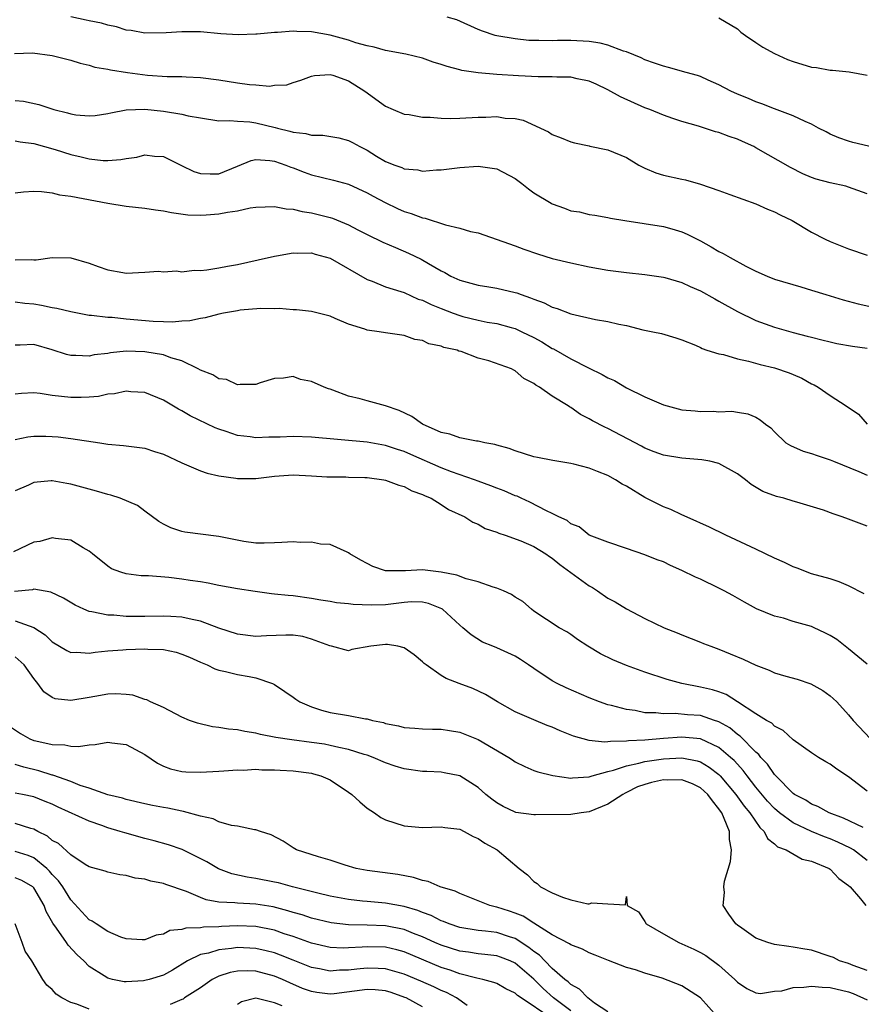
# Model space of a CAD drawing. Units: inches. Extents: x 2589000 to 2592000, y 1512000 to 1515000.
# Drawn here: x 2589265 to 2589356, y 1513680 to 1513787 of the extents above; entities that cross this region are included whole.
import ezdxf

# ---------------------------------------------------------------- set-up
doc = ezdxf.new("R2010")
doc.units = ezdxf.units.IN
doc.header["$MEASUREMENT"] = 0
doc.layers.add('LD25891512_2ft', color=41, linetype='Continuous')

msp = doc.modelspace()

# ---------------------------------------------------------------- linework, layer by layer
at = {"layer": 'LD25891512_2ft'}
for points, elevation in [([(2589357, 1513767.91), (2589355, 1513768.62), (2589354.71, 1513768.71), (2589353, 1513769.09), (2589351.49, 1513769.49), (2589351, 1513769.66), (2589350.06, 1513770.06), (2589348.73, 1513770.73), (2589345, 1513772.88), (2589344.76, 1513773), (2589343.55, 1513773.55), (2589343, 1513773.79), (2589342.09, 1513774.09), (2589341, 1513774.53), (2589340.61, 1513774.61), (2589338.79, 1513775.21), (2589337, 1513775.71), (2589336.03, 1513776.03), (2589335, 1513776.4), (2589333.55, 1513777), (2589333, 1513777.2), (2589330.36, 1513778.36), (2589329, 1513779.14), (2589327.74, 1513779.74), (2589327, 1513780.07), (2589325.68, 1513780.32), (2589325, 1513780.49), (2589323.5, 1513780.5), (2589323, 1513780.55), (2589321.46, 1513780.54), (2589319.35, 1513780.65), (2589317, 1513780.79), (2589315, 1513780.97), (2589313.24, 1513781.24), (2589313, 1513781.31), (2589311.64, 1513781.64), (2589311, 1513781.88), (2589310.12, 1513782.12), (2589309, 1513782.54), (2589307.19, 1513783), (2589305, 1513783.38), (2589303.75, 1513783.75), (2589303, 1513783.88), (2589301.78, 1513784.22), (2589301, 1513784.49), (2589299.03, 1513785.03), (2589297, 1513785.39), (2589295.43, 1513785.43), (2589295, 1513785.48), (2589293.32, 1513785.32), (2589293, 1513785.34), (2589291.14, 1513785.14), (2589291, 1513785.15), (2589289.07, 1513785.07), (2589287.19, 1513785.19), (2589285, 1513785.39), (2589283, 1513785.41), (2589281.3, 1513785.3), (2589279, 1513785.27), (2589277.54, 1513785.54), (2589277, 1513785.59), (2589275.94, 1513785.94), (2589275, 1513786.11), (2589274.33, 1513786.33), (2589273, 1513786.59), (2589272.67, 1513786.67), (2589271, 1513787.02)], 8240), ([(2589359, 1513772.61), (2589355.45, 1513773.45), (2589355, 1513773.58), (2589353.96, 1513773.96), (2589353, 1513774.36), (2589352.59, 1513774.59), (2589351.76, 1513775), (2589351, 1513775.41), (2589350.3, 1513775.7), (2589349, 1513776.34), (2589347, 1513777.09), (2589345.63, 1513777.63), (2589345, 1513777.84), (2589344.2, 1513778.2), (2589343, 1513778.67), (2589342.28, 1513779), (2589341, 1513779.68), (2589339.83, 1513780.17), (2589339, 1513780.56), (2589338.68, 1513780.68), (2589337.47, 1513781), (2589335.55, 1513781.55), (2589335, 1513781.68), (2589334.03, 1513782.03), (2589333, 1513782.38), (2589332.59, 1513782.59), (2589331, 1513783.24), (2589330.68, 1513783.32), (2589329, 1513783.95), (2589328.17, 1513784.17), (2589327, 1513784.35), (2589325, 1513784.46), (2589323.55, 1513784.45), (2589323, 1513784.42), (2589321.54, 1513784.46), (2589321, 1513784.45), (2589320.48, 1513784.48), (2589319, 1513784.63), (2589317, 1513784.96), (2589316.84, 1513785), (2589315.46, 1513785.46), (2589315, 1513785.66), (2589312.71, 1513786.71), (2589311.64, 1513787)], 8238), ([(2589341, 1513786.92), (2589343, 1513785.71), (2589343.37, 1513785.37), (2589343.87, 1513785), (2589345, 1513784.23), (2589345.74, 1513783.74), (2589347, 1513783.07), (2589348.42, 1513782.42), (2589349, 1513782.21), (2589351, 1513781.6), (2589351.54, 1513781.54), (2589353, 1513781.25), (2589353.26, 1513781.26), (2589355.07, 1513781.07), (2589357, 1513780.73)], 8236), ([(2589264.94, 1513783.06), (2589266.87, 1513783.13), (2589269, 1513782.83), (2589271, 1513782.34), (2589272.02, 1513782.02), (2589273, 1513781.81), (2589273.6, 1513781.6), (2589275, 1513781.38), (2589275.3, 1513781.3), (2589277.13, 1513781), (2589279.28, 1513780.72), (2589281.42, 1513780.57), (2589283, 1513780.56), (2589283.47, 1513780.53), (2589285, 1513780.47), (2589287, 1513780.21), (2589289, 1513779.89), (2589290.3, 1513779.7), (2589291, 1513779.66), (2589292.46, 1513779.54), (2589293, 1513779.62), (2589294.32, 1513779.68), (2589295, 1513779.92), (2589295.84, 1513780.16), (2589297, 1513780.6), (2589297.32, 1513780.68), (2589299, 1513780.79), (2589299.29, 1513780.72), (2589301, 1513780.09), (2589302.74, 1513779), (2589305, 1513777.37), (2589305.83, 1513777), (2589307, 1513776.52), (2589307.55, 1513776.45), (2589309, 1513776.19), (2589309.82, 1513776.18), (2589311, 1513776.08), (2589312.05, 1513776.05), (2589313, 1513776.08), (2589315, 1513776.17), (2589315.83, 1513776.17), (2589317, 1513776.24), (2589317.92, 1513776.08), (2589319, 1513776.02), (2589319.85, 1513775.85), (2589322.61, 1513774.61), (2589323, 1513774.32), (2589323.96, 1513773.96), (2589325, 1513773.52), (2589325.39, 1513773.39), (2589327, 1513773.09), (2589327.06, 1513773.06), (2589329, 1513772.66), (2589331, 1513771.81), (2589332.36, 1513771), (2589332.78, 1513770.78), (2589333, 1513770.67), (2589334.18, 1513770.18), (2589335, 1513769.93), (2589337, 1513769.47), (2589337.4, 1513769.4), (2589339, 1513768.94), (2589341, 1513768.27), (2589342.19, 1513767.81), (2589345, 1513766.8), (2589346.24, 1513766.24), (2589347, 1513765.95), (2589347.61, 1513765.61), (2589348.92, 1513765), (2589351, 1513763.76), (2589352.47, 1513763), (2589353, 1513762.76), (2589355, 1513761.96), (2589357, 1513761.27)], 8242), ([(2589265, 1513777.97), (2589265.9, 1513777.9), (2589267.55, 1513777.55), (2589269.18, 1513777), (2589270.65, 1513776.65), (2589271, 1513776.54), (2589271.56, 1513776.44), (2589273, 1513776.31), (2589273.64, 1513776.36), (2589275, 1513776.56), (2589275.34, 1513776.66), (2589277, 1513776.97), (2589279, 1513777.03), (2589281, 1513776.84), (2589283, 1513776.52), (2589283.66, 1513776.34), (2589285, 1513776.09), (2589287, 1513775.78), (2589288.18, 1513775.82), (2589289, 1513775.73), (2589290.34, 1513775.66), (2589291, 1513775.56), (2589293.08, 1513775.08), (2589293.32, 1513775), (2589294.67, 1513774.67), (2589295, 1513774.55), (2589296.4, 1513774.4), (2589297, 1513774.23), (2589298.22, 1513774.22), (2589299.94, 1513773.94), (2589301, 1513773.65), (2589301.44, 1513773.44), (2589302.21, 1513773), (2589303, 1513772.61), (2589304.03, 1513771.97), (2589305, 1513771.4), (2589306, 1513771), (2589306.74, 1513770.74), (2589307, 1513770.6), (2589308.49, 1513770.49), (2589309, 1513770.36), (2589310.48, 1513770.48), (2589311, 1513770.48), (2589313, 1513770.73), (2589315, 1513770.89), (2589317, 1513770.6), (2589319, 1513769.56), (2589319.73, 1513769), (2589320.42, 1513768.42), (2589321, 1513768.02), (2589322.87, 1513766.87), (2589323, 1513766.8), (2589324.33, 1513766.33), (2589325, 1513766.07), (2589325.94, 1513765.94), (2589327, 1513765.67), (2589327.6, 1513765.6), (2589329, 1513765.35), (2589329.27, 1513765.27), (2589330.82, 1513765), (2589335, 1513764.37), (2589335.9, 1513764.1), (2589337, 1513763.8), (2589337.55, 1513763.55), (2589339, 1513762.8), (2589340.17, 1513762.17), (2589341, 1513761.66), (2589341.45, 1513761.45), (2589342.2, 1513761), (2589343.91, 1513760.09), (2589345, 1513759.54), (2589346.21, 1513759), (2589347, 1513758.69), (2589349.83, 1513757.83), (2589351, 1513757.5), (2589352.56, 1513757), (2589354.43, 1513756.43), (2589356.02, 1513756.02), (2589359.3, 1513755.3)], 8244), ([(2589265, 1513773.62), (2589265.52, 1513773.52), (2589267, 1513773.34), (2589269.31, 1513772.69), (2589271, 1513772.16), (2589272.12, 1513771.88), (2589273, 1513771.68), (2589274.49, 1513771.51), (2589275, 1513771.49), (2589276.41, 1513771.59), (2589277, 1513771.72), (2589278.14, 1513771.86), (2589279, 1513772.11), (2589280.03, 1513771.97), (2589281, 1513771.92), (2589282.94, 1513770.94), (2589284.3, 1513770.3), (2589285, 1513770.09), (2589286.05, 1513770.05), (2589287, 1513770.06), (2589289, 1513770.88), (2589290.49, 1513771.51), (2589291, 1513771.6), (2589292.49, 1513771.51), (2589293, 1513771.43), (2589294.22, 1513771), (2589294.76, 1513770.76), (2589295, 1513770.69), (2589296.22, 1513770.22), (2589297, 1513769.95), (2589299.38, 1513769.38), (2589301, 1513768.93), (2589303, 1513768.01), (2589303.64, 1513767.64), (2589304.95, 1513766.95), (2589306.3, 1513766.3), (2589307, 1513766), (2589307.77, 1513765.77), (2589309, 1513765.29), (2589309.26, 1513765.26), (2589311.46, 1513764.54), (2589313, 1513764.19), (2589314.18, 1513763.82), (2589315, 1513763.68), (2589319, 1513762.29), (2589319.93, 1513761.93), (2589321.41, 1513761.41), (2589323, 1513760.92), (2589325, 1513760.43), (2589327, 1513760.01), (2589329, 1513759.66), (2589331, 1513759.39), (2589333, 1513759.19), (2589335, 1513758.9), (2589335.14, 1513758.86), (2589337, 1513758.3), (2589337.88, 1513757.88), (2589339, 1513757.42), (2589340.54, 1513756.54), (2589341, 1513756.31), (2589343, 1513755.18), (2589345, 1513754.21), (2589347, 1513753.49), (2589349, 1513752.92), (2589350.53, 1513752.53), (2589351, 1513752.39), (2589352.12, 1513752.12), (2589353, 1513751.89), (2589353.74, 1513751.74), (2589355.43, 1513751.43), (2589357, 1513751.21)], 8246), ([(2589265, 1513767.99), (2589265.9, 1513768.1), (2589267, 1513768.17), (2589267.85, 1513768.15), (2589269, 1513767.99), (2589269.79, 1513767.78), (2589271, 1513767.64), (2589275, 1513766.88), (2589277, 1513766.58), (2589279, 1513766.36), (2589280.16, 1513766.16), (2589281, 1513766.05), (2589281.88, 1513765.88), (2589283.64, 1513765.64), (2589285, 1513765.59), (2589285.62, 1513765.62), (2589287, 1513765.73), (2589287.92, 1513765.92), (2589289, 1513766.06), (2589290.38, 1513766.38), (2589291, 1513766.45), (2589293, 1513766.53), (2589294.27, 1513766.27), (2589295, 1513766.25), (2589295.99, 1513765.99), (2589297, 1513765.86), (2589299, 1513765.33), (2589299.26, 1513765.26), (2589301, 1513764.53), (2589302, 1513764), (2589303, 1513763.49), (2589304.69, 1513762.69), (2589306.08, 1513762.08), (2589307.49, 1513761.49), (2589308.85, 1513760.85), (2589309.63, 1513760.37), (2589311, 1513759.58), (2589311.39, 1513759.39), (2589312.05, 1513759), (2589313, 1513758.57), (2589315, 1513758.03), (2589316.14, 1513757.86), (2589317, 1513757.71), (2589319, 1513757.24), (2589319.19, 1513757.19), (2589319.65, 1513757), (2589320.66, 1513756.66), (2589321, 1513756.51), (2589322.13, 1513756.13), (2589323, 1513755.66), (2589323.52, 1513755.52), (2589325, 1513754.92), (2589327.67, 1513754.33), (2589329, 1513754.09), (2589330.2, 1513753.8), (2589331, 1513753.65), (2589332.79, 1513753.21), (2589333.85, 1513753), (2589334.79, 1513752.79), (2589336.34, 1513752.34), (2589337, 1513752.12), (2589338.46, 1513751.54), (2589339, 1513751.3), (2589339.18, 1513751.18), (2589339.7, 1513751), (2589341, 1513750.59), (2589341.48, 1513750.52), (2589343, 1513750.06), (2589344.19, 1513749.81), (2589345.46, 1513749.46), (2589347, 1513749.08), (2589348.57, 1513748.57), (2589349, 1513748.37), (2589349.96, 1513747.96), (2589351, 1513747.37), (2589351.27, 1513747.27), (2589351.73, 1513747), (2589353, 1513746.12), (2589354.75, 1513745), (2589356.07, 1513744.07), (2589357, 1513743)], 8248), ([(2589265, 1513760.78), (2589266.81, 1513760.81), (2589267, 1513760.77), (2589267.25, 1513760.75), (2589269, 1513761.03), (2589270.99, 1513760.99), (2589273, 1513760.39), (2589273.97, 1513760.03), (2589275, 1513759.68), (2589276.62, 1513759.38), (2589277, 1513759.34), (2589279, 1513759.42), (2589280.47, 1513759.53), (2589281, 1513759.48), (2589282.41, 1513759.59), (2589283, 1513759.48), (2589284.34, 1513759.66), (2589285, 1513759.62), (2589285.69, 1513759.69), (2589287, 1513759.89), (2589287.93, 1513760.07), (2589289, 1513760.25), (2589291.25, 1513760.75), (2589293, 1513761.17), (2589293.2, 1513761.2), (2589295, 1513761.53), (2589295.5, 1513761.5), (2589297, 1513761.53), (2589297.39, 1513761.39), (2589299, 1513760.95), (2589303, 1513758.63), (2589303.55, 1513758.45), (2589305, 1513757.85), (2589306.65, 1513757.35), (2589307, 1513757.22), (2589308.53, 1513756.53), (2589309, 1513756.39), (2589309.93, 1513755.93), (2589311, 1513755.5), (2589312.3, 1513755), (2589313, 1513754.74), (2589313.35, 1513754.65), (2589315, 1513754.25), (2589315.96, 1513754.04), (2589317, 1513753.87), (2589318.56, 1513753.44), (2589319, 1513753.33), (2589319.73, 1513753), (2589321, 1513752.38), (2589321.89, 1513751.89), (2589323, 1513751.19), (2589323.13, 1513751.13), (2589325, 1513750.05), (2589326.92, 1513749.08), (2589328.39, 1513748.39), (2589329, 1513748.02), (2589329.71, 1513747.71), (2589331, 1513746.94), (2589333, 1513745.97), (2589335, 1513745.08), (2589337, 1513744.55), (2589338.43, 1513744.43), (2589339, 1513744.36), (2589340.41, 1513744.41), (2589341, 1513744.35), (2589342.4, 1513744.4), (2589343, 1513744.29), (2589344.12, 1513744.12), (2589345, 1513743.75), (2589345.46, 1513743.46), (2589346.01, 1513743), (2589346.6, 1513742.6), (2589347, 1513742.16), (2589348.24, 1513741), (2589348.71, 1513740.71), (2589350.1, 1513740.1), (2589351, 1513739.85), (2589351.61, 1513739.61), (2589353, 1513739.17), (2589353.36, 1513739), (2589356.11, 1513737.89), (2589357, 1513737.48)], 8250), ([(2589357, 1513731.97), (2589355, 1513732.74), (2589354.3, 1513733), (2589353.32, 1513733.32), (2589352.29, 1513733.71), (2589349.42, 1513734.58), (2589349, 1513734.69), (2589348.02, 1513735), (2589347.2, 1513735.2), (2589345.73, 1513735.73), (2589344.47, 1513736.47), (2589343.88, 1513737), (2589343, 1513737.65), (2589341, 1513738.77), (2589340.02, 1513739), (2589339.15, 1513739.15), (2589337, 1513739.34), (2589335, 1513739.67), (2589334.02, 1513740.02), (2589333, 1513740.41), (2589332.62, 1513740.62), (2589329, 1513742.53), (2589328.67, 1513742.67), (2589327.35, 1513743.35), (2589327, 1513743.58), (2589326.06, 1513744.06), (2589325, 1513744.82), (2589324.87, 1513744.88), (2589324.71, 1513745), (2589323, 1513746.04), (2589321.61, 1513747), (2589321.22, 1513747.22), (2589321, 1513747.41), (2589319.93, 1513747.93), (2589319, 1513748.78), (2589318.84, 1513748.84), (2589318.59, 1513749), (2589316.14, 1513749.86), (2589315, 1513750.13), (2589313.15, 1513750.85), (2589312.9, 1513750.9), (2589312.73, 1513751), (2589311.3, 1513751.3), (2589311, 1513751.45), (2589309.68, 1513751.68), (2589309, 1513752.03), (2589308.15, 1513752.16), (2589307, 1513752.59), (2589305, 1513752.88), (2589304.32, 1513753), (2589303, 1513753.17), (2589302.74, 1513753.26), (2589301, 1513753.8), (2589299.56, 1513754.44), (2589299, 1513754.66), (2589297, 1513755.19), (2589295.36, 1513755.36), (2589295, 1513755.37), (2589293.49, 1513755.49), (2589293, 1513755.48), (2589291.51, 1513755.51), (2589289.31, 1513755.31), (2589289, 1513755.27), (2589287.49, 1513755), (2589287, 1513754.9), (2589285.5, 1513754.5), (2589285, 1513754.43), (2589283.84, 1513754.16), (2589283, 1513754.14), (2589281.98, 1513754.02), (2589281, 1513754.06), (2589279.91, 1513754.09), (2589277, 1513754.35), (2589275.48, 1513754.52), (2589275, 1513754.53), (2589273.25, 1513754.75), (2589273, 1513754.75), (2589271, 1513755.13), (2589269.51, 1513755.51), (2589269, 1513755.59), (2589267.83, 1513755.83), (2589267, 1513755.96), (2589266.04, 1513756.04), (2589265, 1513756.2)], 8252), ([(2589356.69, 1513724.69), (2589355, 1513725.55), (2589353.97, 1513725.97), (2589353, 1513726.29), (2589351, 1513726.85), (2589349.46, 1513727.46), (2589349, 1513727.59), (2589348.07, 1513728.07), (2589347, 1513728.52), (2589345, 1513729.51), (2589341.76, 1513731), (2589339.9, 1513731.9), (2589339, 1513732.31), (2589338.54, 1513732.54), (2589337, 1513733.21), (2589335.79, 1513733.79), (2589335, 1513734.07), (2589333, 1513735.09), (2589331, 1513736.29), (2589330.53, 1513736.53), (2589329.82, 1513737), (2589329, 1513737.46), (2589327.88, 1513737.88), (2589327, 1513738.25), (2589325.32, 1513738.68), (2589325, 1513738.75), (2589323.07, 1513739.07), (2589321.39, 1513739.39), (2589321, 1513739.49), (2589319, 1513740.11), (2589318.35, 1513740.36), (2589317, 1513740.74), (2589316.81, 1513740.81), (2589315.7, 1513741), (2589315, 1513741.16), (2589314.82, 1513741.18), (2589313, 1513741.53), (2589311.94, 1513741.94), (2589311, 1513742.12), (2589308.99, 1513743), (2589307.83, 1513743.83), (2589306.47, 1513744.47), (2589305, 1513745), (2589303, 1513745.52), (2589302.25, 1513745.75), (2589301, 1513746.03), (2589299.31, 1513746.69), (2589299, 1513746.78), (2589298.82, 1513746.82), (2589298.38, 1513747), (2589297, 1513747.63), (2589295.82, 1513747.82), (2589295, 1513748.14), (2589293.99, 1513747.99), (2589293, 1513747.94), (2589291.47, 1513747.47), (2589291, 1513747.31), (2589289.31, 1513747.31), (2589289, 1513747.24), (2589287.83, 1513747.83), (2589287, 1513747.9), (2589286.35, 1513748.35), (2589285, 1513748.85), (2589284.76, 1513749), (2589283, 1513749.84), (2589281.82, 1513750.18), (2589281, 1513750.49), (2589279, 1513750.82), (2589277, 1513750.88), (2589275.28, 1513750.72), (2589275, 1513750.66), (2589273.52, 1513750.48), (2589273, 1513750.36), (2589271.56, 1513750.44), (2589271, 1513750.42), (2589270.54, 1513750.54), (2589269, 1513751.05), (2589267, 1513751.61), (2589265.54, 1513751.53), (2589265, 1513751.54)], 8254), ([(2589357, 1513717.08), (2589355, 1513718.72), (2589353.72, 1513719.72), (2589353, 1513720.17), (2589352.45, 1513720.45), (2589351.3, 1513721), (2589351, 1513721.13), (2589349, 1513721.69), (2589347.97, 1513722.03), (2589347, 1513722.27), (2589345.05, 1513723.05), (2589343.76, 1513723.76), (2589342.49, 1513724.49), (2589341.55, 1513725), (2589341, 1513725.28), (2589339, 1513726.24), (2589338.48, 1513726.48), (2589337, 1513727.21), (2589335.75, 1513727.75), (2589335, 1513728.12), (2589334.34, 1513728.34), (2589333, 1513728.89), (2589331, 1513729.56), (2589329, 1513730.25), (2589327, 1513731.02), (2589325.91, 1513731.91), (2589325, 1513732.25), (2589324.6, 1513732.6), (2589323.7, 1513733), (2589323, 1513733.37), (2589322.36, 1513733.64), (2589320.58, 1513734.58), (2589319.63, 1513735), (2589319.21, 1513735.21), (2589319, 1513735.27), (2589317.82, 1513735.82), (2589317, 1513736.09), (2589316.35, 1513736.35), (2589315, 1513736.84), (2589314.59, 1513737), (2589312.13, 1513737.87), (2589311, 1513738.3), (2589307.72, 1513739.72), (2589307, 1513740.04), (2589306.27, 1513740.27), (2589305, 1513740.71), (2589303, 1513741.07), (2589297, 1513741.6), (2589295, 1513741.68), (2589293.61, 1513741.61), (2589292.4, 1513741.6), (2589291, 1513741.52), (2589290.38, 1513741.62), (2589289, 1513741.77), (2589287.79, 1513742.21), (2589287, 1513742.45), (2589286.61, 1513742.61), (2589283.91, 1513743.91), (2589283, 1513744.44), (2589282.62, 1513744.62), (2589281, 1513745.59), (2589279, 1513746.41), (2589277.5, 1513746.5), (2589277, 1513746.56), (2589275.71, 1513746.29), (2589275, 1513746.23), (2589273.99, 1513746.01), (2589273, 1513745.93), (2589272.12, 1513745.88), (2589271, 1513745.87), (2589269.99, 1513746.01), (2589269, 1513746.1), (2589267.68, 1513746.32), (2589267, 1513746.4), (2589265.69, 1513746.31), (2589265, 1513746.25)], 8256), ([(2589265, 1513741.36), (2589266.37, 1513741.63), (2589267, 1513741.72), (2589268.29, 1513741.71), (2589269, 1513741.68), (2589269.63, 1513741.63), (2589271, 1513741.47), (2589274.13, 1513741), (2589275, 1513740.85), (2589276.71, 1513740.71), (2589279, 1513740.43), (2589280.06, 1513740.06), (2589281, 1513739.77), (2589283, 1513738.84), (2589285, 1513737.98), (2589285.72, 1513737.72), (2589287, 1513737.41), (2589288.83, 1513737.17), (2589289, 1513737.14), (2589291, 1513737.14), (2589293, 1513737.38), (2589295, 1513737.54), (2589297, 1513737.44), (2589298.67, 1513737.33), (2589299, 1513737.3), (2589300.7, 1513737.3), (2589301, 1513737.28), (2589302.75, 1513737.25), (2589303, 1513737.23), (2589304.81, 1513737), (2589305, 1513736.97), (2589306.42, 1513736.42), (2589307, 1513736.27), (2589307.82, 1513735.82), (2589309, 1513735.4), (2589309.26, 1513735.26), (2589309.91, 1513735), (2589311, 1513734.31), (2589311.78, 1513733.78), (2589313.55, 1513733), (2589314.41, 1513732.41), (2589315, 1513732.19), (2589315.74, 1513731.74), (2589317, 1513731.35), (2589317.22, 1513731.22), (2589317.9, 1513731), (2589319.6, 1513730.4), (2589321, 1513729.79), (2589322.31, 1513729), (2589322.71, 1513728.71), (2589323, 1513728.54), (2589323.83, 1513727.83), (2589327, 1513725.52), (2589327.34, 1513725.34), (2589327.88, 1513725), (2589329, 1513724.21), (2589329.79, 1513723.79), (2589331, 1513723.04), (2589333, 1513722.01), (2589335.1, 1513721), (2589336.47, 1513720.47), (2589337, 1513720.25), (2589339, 1513719.46), (2589339.32, 1513719.32), (2589340.11, 1513719), (2589341, 1513718.69), (2589342.2, 1513718.2), (2589343.61, 1513717.61), (2589345, 1513716.95), (2589346.41, 1513716.41), (2589347, 1513716.14), (2589348.23, 1513715.77), (2589349.44, 1513715.44), (2589350.93, 1513714.93), (2589352.21, 1513714.21), (2589353, 1513713.64), (2589353.35, 1513713.35), (2589353.74, 1513713), (2589355, 1513711.61), (2589355.49, 1513711), (2589357.38, 1513709)], 8258), ([(2589357, 1513703.36), (2589355, 1513704.89), (2589353.72, 1513705.73), (2589353, 1513706.27), (2589352.53, 1513706.53), (2589351.75, 1513707), (2589351, 1513707.49), (2589349, 1513708.9), (2589347.92, 1513709.92), (2589347, 1513710.36), (2589346.7, 1513710.7), (2589346.13, 1513711), (2589345, 1513711.69), (2589343.01, 1513713.01), (2589341.78, 1513713.78), (2589341, 1513714.07), (2589340.29, 1513714.29), (2589339, 1513714.6), (2589336.98, 1513714.98), (2589335.4, 1513715.4), (2589333, 1513716.19), (2589331, 1513716.92), (2589329.54, 1513717.54), (2589328.2, 1513718.2), (2589326.83, 1513719), (2589325.74, 1513719.74), (2589325, 1513720.28), (2589324.57, 1513720.57), (2589323.76, 1513721), (2589321, 1513722.81), (2589320.75, 1513723), (2589319.83, 1513723.83), (2589319, 1513724.3), (2589318.6, 1513724.6), (2589317.72, 1513725), (2589317, 1513725.28), (2589316.61, 1513725.39), (2589315, 1513725.97), (2589313.69, 1513726.31), (2589312.68, 1513726.68), (2589311, 1513727), (2589309, 1513727.26), (2589307.15, 1513727.15), (2589307, 1513727.17), (2589305.14, 1513727.14), (2589305, 1513727.17), (2589303.63, 1513727.63), (2589303, 1513727.94), (2589302.32, 1513728.32), (2589301.13, 1513729), (2589301, 1513729.11), (2589300.84, 1513729.16), (2589299, 1513730.01), (2589297.97, 1513730.03), (2589297, 1513730.24), (2589295.77, 1513730.23), (2589295, 1513730.28), (2589293.79, 1513730.21), (2589293, 1513730.19), (2589291.87, 1513730.13), (2589291, 1513730.16), (2589289.69, 1513730.31), (2589287, 1513730.88), (2589283.32, 1513731.32), (2589283, 1513731.4), (2589281.8, 1513731.8), (2589281, 1513732.21), (2589280.5, 1513732.5), (2589279, 1513733.59), (2589278.2, 1513734.2), (2589276.32, 1513735), (2589275.34, 1513735.34), (2589275, 1513735.41), (2589273.78, 1513735.78), (2589273, 1513735.98), (2589271, 1513736.52), (2589270.58, 1513736.58), (2589269, 1513736.9), (2589268.87, 1513736.87), (2589267, 1513736.72), (2589266.42, 1513736.43), (2589265, 1513735.8)], 8260), ([(2589356.56, 1513699.44), (2589354.44, 1513700.44), (2589352.9, 1513701), (2589351.69, 1513701.69), (2589351, 1513701.96), (2589350.38, 1513702.38), (2589349.15, 1513703), (2589349, 1513703.11), (2589347.15, 1513705), (2589347.08, 1513705.08), (2589347, 1513705.15), (2589346.26, 1513706.26), (2589345.54, 1513707), (2589345.32, 1513707.32), (2589345, 1513707.56), (2589343.3, 1513709.3), (2589343, 1513709.49), (2589342.18, 1513710.18), (2589341, 1513710.85), (2589340.89, 1513710.89), (2589340.53, 1513711), (2589339, 1513711.51), (2589337.6, 1513711.6), (2589336.27, 1513711.73), (2589335, 1513711.69), (2589334.19, 1513711.81), (2589333, 1513711.83), (2589331.94, 1513712.06), (2589331, 1513712.16), (2589329.39, 1513712.61), (2589329, 1513712.69), (2589328.11, 1513713), (2589327, 1513713.42), (2589324.5, 1513714.5), (2589323.52, 1513715), (2589323, 1513715.28), (2589321, 1513716.59), (2589320.43, 1513717), (2589319.58, 1513717.58), (2589319, 1513717.92), (2589317, 1513718.84), (2589316.57, 1513719), (2589315.46, 1513719.46), (2589314.23, 1513720.23), (2589313.34, 1513721), (2589313, 1513721.28), (2589311.16, 1513723), (2589311.06, 1513723.06), (2589309.63, 1513723.63), (2589309, 1513723.76), (2589307.79, 1513723.79), (2589307, 1513723.74), (2589305, 1513723.5), (2589303.44, 1513723.44), (2589301.51, 1513723.51), (2589301, 1513723.6), (2589299.71, 1513723.71), (2589299, 1513723.84), (2589297.99, 1513723.99), (2589297, 1513724.18), (2589295, 1513724.46), (2589294.49, 1513724.49), (2589293, 1513724.65), (2589292.67, 1513724.67), (2589290.92, 1513724.92), (2589289, 1513725.21), (2589287, 1513725.57), (2589285.83, 1513725.83), (2589285, 1513725.97), (2589283.89, 1513726.11), (2589283, 1513726.27), (2589281.58, 1513726.42), (2589279.39, 1513726.61), (2589278.62, 1513726.62), (2589277, 1513726.82), (2589276.4, 1513727), (2589275.39, 1513727.39), (2589275, 1513727.65), (2589273.34, 1513729), (2589273, 1513729.29), (2589272.35, 1513729.65), (2589271, 1513730.47), (2589269.36, 1513730.64), (2589269, 1513730.73), (2589267.67, 1513730.33), (2589267, 1513730.24), (2589264.8, 1513729.2)], 8262), ([(2589357, 1513695.87), (2589355.52, 1513697), (2589355.2, 1513697.2), (2589353.84, 1513697.84), (2589353, 1513698.19), (2589352.4, 1513698.4), (2589350.99, 1513698.99), (2589349, 1513699.92), (2589347.55, 1513701), (2589347, 1513701.48), (2589346.26, 1513702.26), (2589345, 1513703.79), (2589344.05, 1513705), (2589343.6, 1513705.6), (2589343, 1513706.25), (2589342.65, 1513706.65), (2589342.26, 1513707), (2589341, 1513708.06), (2589339, 1513708.99), (2589337, 1513709.18), (2589335, 1513709.05), (2589333, 1513708.87), (2589331.22, 1513708.78), (2589331, 1513708.74), (2589329.27, 1513708.73), (2589329, 1513708.67), (2589328.64, 1513708.64), (2589327, 1513708.83), (2589325.3, 1513709.3), (2589323.87, 1513709.87), (2589323, 1513710.25), (2589322.45, 1513710.45), (2589321, 1513711.04), (2589319, 1513711.92), (2589317.07, 1513713), (2589315.8, 1513713.8), (2589314.43, 1513714.43), (2589312.95, 1513715), (2589311.53, 1513715.53), (2589311, 1513715.86), (2589309.37, 1513717), (2589309.16, 1513717.16), (2589309, 1513717.34), (2589308.07, 1513718.07), (2589307, 1513718.85), (2589306.33, 1513719), (2589305.19, 1513719.19), (2589305, 1513719.19), (2589303.42, 1513719), (2589301.36, 1513718.64), (2589301, 1513718.52), (2589299.16, 1513719), (2589298.96, 1513719.04), (2589297, 1513719.78), (2589296.06, 1513720.06), (2589295, 1513720.2), (2589294.21, 1513720.21), (2589292.13, 1513720.13), (2589291, 1513720.07), (2589289, 1513720.31), (2589287, 1513720.96), (2589285, 1513721.72), (2589284.11, 1513721.89), (2589283, 1513722.16), (2589281.79, 1513722.21), (2589281, 1513722.26), (2589279, 1513722.22), (2589277, 1513722.23), (2589275.65, 1513722.35), (2589275, 1513722.37), (2589273.26, 1513722.74), (2589273, 1513722.76), (2589272.42, 1513723), (2589271.46, 1513723.46), (2589270.2, 1513724.2), (2589268.84, 1513724.84), (2589267, 1513725.16), (2589266.88, 1513725.12), (2589264.93, 1513724.93)], 8264), ([(2589265, 1513721.74), (2589267, 1513721.05), (2589268.24, 1513720.24), (2589269, 1513719.49), (2589270.56, 1513718.56), (2589271, 1513718.33), (2589271.64, 1513718.36), (2589273, 1513718.25), (2589273.62, 1513718.38), (2589275, 1513718.51), (2589276.63, 1513718.63), (2589277, 1513718.67), (2589279, 1513718.72), (2589279.31, 1513718.69), (2589281, 1513718.64), (2589282.37, 1513718.37), (2589283, 1513718.17), (2589283.82, 1513717.82), (2589285, 1513717.29), (2589285.74, 1513717), (2589286.57, 1513716.57), (2589287, 1513716.42), (2589287.71, 1513716.29), (2589289, 1513715.97), (2589290.27, 1513715.73), (2589291, 1513715.61), (2589292.78, 1513715), (2589293, 1513714.89), (2589294.11, 1513714.11), (2589295, 1513713.52), (2589295.29, 1513713.29), (2589295.74, 1513713), (2589297, 1513712.47), (2589298.09, 1513712.09), (2589299, 1513711.86), (2589301, 1513711.51), (2589302.83, 1513711.17), (2589303, 1513711.17), (2589303.59, 1513711), (2589304.76, 1513710.76), (2589305, 1513710.67), (2589306.41, 1513710.41), (2589307, 1513710.22), (2589308.16, 1513710.16), (2589309, 1513710.08), (2589310.05, 1513710.05), (2589311, 1513710.06), (2589311.89, 1513709.89), (2589313, 1513709.74), (2589315, 1513708.94), (2589318.32, 1513707), (2589318.72, 1513706.72), (2589319, 1513706.51), (2589320.02, 1513706.02), (2589321, 1513705.6), (2589321.44, 1513705.44), (2589323.05, 1513705.05), (2589325, 1513704.77), (2589325.2, 1513704.8), (2589327, 1513704.89), (2589327.31, 1513705), (2589329, 1513705.49), (2589329.62, 1513705.62), (2589331, 1513706.1), (2589332.36, 1513706.36), (2589333, 1513706.54), (2589335, 1513706.84), (2589337, 1513706.94), (2589338.63, 1513706.63), (2589339, 1513706.51), (2589339.96, 1513705.96), (2589341, 1513705.14), (2589341.14, 1513705), (2589342.83, 1513703), (2589343.73, 1513701.73), (2589344.35, 1513701), (2589345.41, 1513699.41), (2589345.89, 1513699), (2589346.23, 1513698.23), (2589347, 1513697.66), (2589347.33, 1513697.33), (2589348.27, 1513697), (2589349.99, 1513695.99), (2589351, 1513695.8), (2589352.9, 1513695), (2589353, 1513694.93), (2589353.93, 1513693.93), (2589355, 1513693.17), (2589355.16, 1513693), (2589356.29, 1513691.71), (2589356.88, 1513691)], 8266), ([(2589357, 1513683.98), (2589355.49, 1513684.51), (2589355, 1513684.71), (2589354.03, 1513685), (2589353.36, 1513685.36), (2589353, 1513685.5), (2589351, 1513686.17), (2589350.27, 1513686.27), (2589349, 1513686.51), (2589348.55, 1513686.55), (2589347, 1513686.77), (2589346.27, 1513687), (2589345, 1513687.48), (2589343.47, 1513688.53), (2589343, 1513688.86), (2589342.83, 1513689), (2589342.06, 1513690.06), (2589341.47, 1513691), (2589341.59, 1513692.41), (2589341.53, 1513693), (2589341.61, 1513693.61), (2589342.26, 1513695.74), (2589342.36, 1513697), (2589342.14, 1513698.14), (2589342.15, 1513699), (2589341.58, 1513700.41), (2589341.3, 1513701), (2589341.17, 1513701.17), (2589341, 1513701.43), (2589340.3, 1513702.3), (2589339.79, 1513703), (2589339, 1513703.71), (2589338.15, 1513704.15), (2589337, 1513704.57), (2589335.45, 1513704.55), (2589335, 1513704.57), (2589333.72, 1513704.28), (2589333, 1513704.07), (2589332.2, 1513703.8), (2589331, 1513703.19), (2589330.86, 1513703.14), (2589330.63, 1513703), (2589329, 1513701.93), (2589327, 1513701.11), (2589326.12, 1513701), (2589325, 1513700.83), (2589321.2, 1513700.8), (2589321, 1513700.8), (2589319.06, 1513701.06), (2589319, 1513701.07), (2589317.68, 1513701.68), (2589317, 1513702.09), (2589316.47, 1513702.47), (2589315.82, 1513703), (2589315, 1513703.74), (2589313, 1513705.02), (2589311.34, 1513705.34), (2589311, 1513705.39), (2589309.47, 1513705.47), (2589309, 1513705.48), (2589307, 1513705.78), (2589306.05, 1513706.05), (2589305, 1513706.42), (2589303.66, 1513707), (2589303, 1513707.24), (2589302.68, 1513707.32), (2589301, 1513707.86), (2589299.95, 1513708.05), (2589299, 1513708.3), (2589298.41, 1513708.41), (2589297, 1513708.62), (2589294.89, 1513708.89), (2589293.15, 1513709.15), (2589291.48, 1513709.48), (2589291, 1513709.6), (2589289.8, 1513709.8), (2589289, 1513709.96), (2589288.05, 1513710.05), (2589287, 1513710.23), (2589286.29, 1513710.29), (2589284.68, 1513710.68), (2589283.83, 1513711), (2589283, 1513711.36), (2589281, 1513712.39), (2589279.62, 1513713), (2589279.21, 1513713.21), (2589279, 1513713.27), (2589277.72, 1513713.72), (2589277, 1513713.79), (2589275.87, 1513713.87), (2589275, 1513713.82), (2589273.59, 1513713.59), (2589273, 1513713.48), (2589271, 1513713.16), (2589269.33, 1513713.33), (2589269, 1513713.46), (2589268.08, 1513714.08), (2589267.45, 1513715), (2589267, 1513715.53), (2589265.95, 1513717), (2589265, 1513717.85)], 8268), ([(2589264.39, 1513710.39), (2589265.58, 1513709.58), (2589266.59, 1513709), (2589267, 1513708.84), (2589267.23, 1513708.77), (2589269, 1513708.38), (2589270.35, 1513708.35), (2589271, 1513708.21), (2589271.83, 1513708.17), (2589273, 1513708.35), (2589273.62, 1513708.38), (2589275, 1513708.64), (2589275.43, 1513708.57), (2589277, 1513708.38), (2589279, 1513707.3), (2589280.37, 1513706.37), (2589281, 1513706.06), (2589281.77, 1513705.77), (2589283, 1513705.47), (2589283.43, 1513705.43), (2589285, 1513705.4), (2589287, 1513705.52), (2589287.54, 1513705.54), (2589289, 1513705.65), (2589289.62, 1513705.62), (2589291, 1513705.72), (2589291.65, 1513705.65), (2589293, 1513705.67), (2589293.61, 1513705.61), (2589295, 1513705.54), (2589297, 1513705.28), (2589297.23, 1513705.23), (2589298, 1513705), (2589299, 1513704.56), (2589301, 1513703.24), (2589301.34, 1513703), (2589302.2, 1513702.2), (2589303, 1513701.53), (2589303.81, 1513701), (2589304.5, 1513700.5), (2589305, 1513700.25), (2589307, 1513699.6), (2589309, 1513699.43), (2589311, 1513699.5), (2589311.41, 1513699.41), (2589313, 1513699.25), (2589313.5, 1513699), (2589314.44, 1513698.44), (2589315, 1513698.23), (2589315.72, 1513697.72), (2589317.04, 1513697), (2589319.41, 1513695), (2589320.32, 1513694.32), (2589321, 1513693.6), (2589321.37, 1513693.37), (2589321.74, 1513693), (2589323, 1513692.37), (2589324.09, 1513691.91), (2589325, 1513691.6), (2589326.83, 1513691.17), (2589327, 1513691.16), (2589327.28, 1513691.28), (2589329, 1513691.17), (2589330.92, 1513691.08), (2589331, 1513691.98), (2589331.1, 1513691), (2589332.3, 1513690.3), (2589333, 1513689.25), (2589333.14, 1513689), (2589335, 1513687.92), (2589336.67, 1513687), (2589337, 1513686.87), (2589338.29, 1513686.29), (2589339, 1513685.93), (2589339.59, 1513685.59), (2589341, 1513684.54), (2589342.73, 1513683), (2589343, 1513682.71), (2589344.01, 1513682.01), (2589345, 1513681.57), (2589345.5, 1513681.5), (2589347, 1513681.72), (2589347.79, 1513681.79), (2589349, 1513682.12), (2589350.16, 1513682.16), (2589351, 1513682.28), (2589352.16, 1513682.16), (2589353, 1513682.13), (2589355, 1513681.66), (2589355.5, 1513681.5), (2589357, 1513680.8)], 8270), ([(2589340.8, 1513679), (2589339, 1513681.03), (2589337, 1513682.33), (2589334.85, 1513683.15), (2589333, 1513683.68), (2589331.97, 1513684.03), (2589331, 1513684.3), (2589329.06, 1513685.06), (2589327.64, 1513685.64), (2589327, 1513685.88), (2589326.27, 1513686.27), (2589325, 1513686.73), (2589324.86, 1513686.86), (2589323, 1513687.81), (2589321, 1513689.07), (2589319.84, 1513689.84), (2589319, 1513690.18), (2589318.39, 1513690.39), (2589317, 1513690.83), (2589316.85, 1513690.85), (2589316.25, 1513691), (2589313, 1513692.28), (2589312.53, 1513692.53), (2589310.91, 1513693), (2589309.6, 1513693.6), (2589309, 1513693.7), (2589308.03, 1513694.03), (2589306.33, 1513694.33), (2589303, 1513694.77), (2589301.81, 1513695), (2589300.65, 1513695.35), (2589299, 1513695.89), (2589297.76, 1513696.24), (2589295.38, 1513697), (2589295, 1513697.23), (2589293.94, 1513697.94), (2589292.64, 1513698.64), (2589291.5, 1513699), (2589291, 1513699.18), (2589290.83, 1513699.17), (2589289, 1513699.57), (2589288.35, 1513699.65), (2589287, 1513700.05), (2589286.36, 1513700.36), (2589285, 1513700.66), (2589283.16, 1513701.16), (2589283, 1513701.17), (2589281.5, 1513701.5), (2589281, 1513701.57), (2589279.81, 1513701.81), (2589279, 1513701.99), (2589277, 1513702.46), (2589276.59, 1513702.59), (2589275, 1513702.97), (2589273, 1513703.68), (2589272.03, 1513703.97), (2589271, 1513704.39), (2589269.08, 1513705.08), (2589269, 1513705.09), (2589267.56, 1513705.56), (2589265.93, 1513705.93), (2589265, 1513706.22)], 8272), ([(2589329, 1513679.49), (2589327.57, 1513680.43), (2589326.83, 1513681), (2589325.95, 1513681.95), (2589325, 1513682.44), (2589324.73, 1513682.73), (2589324.36, 1513683), (2589323, 1513684.19), (2589322.19, 1513685), (2589321.61, 1513685.61), (2589321, 1513686.03), (2589320.47, 1513686.47), (2589319, 1513687.43), (2589318.39, 1513687.61), (2589317, 1513688.07), (2589315.79, 1513688.21), (2589315, 1513688.28), (2589313, 1513688.61), (2589311.86, 1513689), (2589311.26, 1513689.26), (2589311, 1513689.35), (2589309.91, 1513689.91), (2589309, 1513690.24), (2589308.47, 1513690.47), (2589307, 1513690.9), (2589305, 1513691.25), (2589303, 1513691.41), (2589302.52, 1513691.48), (2589301, 1513691.64), (2589299, 1513692.02), (2589297.68, 1513692.32), (2589294.95, 1513693), (2589293.44, 1513693.44), (2589293, 1513693.53), (2589291, 1513693.93), (2589290.05, 1513694.05), (2589288.41, 1513694.41), (2589286.96, 1513694.96), (2589285.7, 1513695.7), (2589283.03, 1513697.03), (2589281.55, 1513697.56), (2589279.99, 1513697.99), (2589279, 1513698.23), (2589276.83, 1513698.83), (2589276.35, 1513699), (2589275, 1513699.4), (2589274.36, 1513699.64), (2589273, 1513700.09), (2589269.63, 1513701.63), (2589269, 1513701.93), (2589268.25, 1513702.25), (2589267, 1513702.75), (2589265.78, 1513703), (2589265, 1513703.14)], 8274), ([(2589325, 1513679.62), (2589323.15, 1513681), (2589322.02, 1513682.02), (2589321, 1513683.05), (2589319, 1513684.75), (2589318.45, 1513685), (2589317.41, 1513685.41), (2589317, 1513685.55), (2589315.7, 1513685.7), (2589315, 1513685.76), (2589313.94, 1513685.94), (2589313, 1513686.06), (2589311, 1513686.7), (2589310.31, 1513687), (2589309, 1513687.6), (2589308.03, 1513687.97), (2589307, 1513688.39), (2589305, 1513688.81), (2589303, 1513688.88), (2589301, 1513688.91), (2589299.13, 1513689.13), (2589297, 1513689.63), (2589295.98, 1513689.98), (2589295, 1513690.24), (2589294.43, 1513690.43), (2589292.84, 1513690.84), (2589291, 1513691.14), (2589289, 1513691.24), (2589288.71, 1513691.29), (2589287, 1513691.37), (2589285.61, 1513691.61), (2589285, 1513691.86), (2589283.49, 1513692.51), (2589281.26, 1513693.26), (2589281, 1513693.37), (2589279.63, 1513693.63), (2589279, 1513693.84), (2589277.95, 1513693.95), (2589277, 1513694.23), (2589276.31, 1513694.31), (2589275, 1513694.6), (2589274.72, 1513694.72), (2589273, 1513695.18), (2589272.56, 1513695.44), (2589271, 1513696.47), (2589269.68, 1513697.68), (2589269, 1513698.03), (2589268.48, 1513698.48), (2589267.43, 1513699), (2589267, 1513699.24), (2589266.67, 1513699.33), (2589265, 1513699.85)], 8276), ([(2589322.85, 1513678.85), (2589319.63, 1513681), (2589319.26, 1513681.26), (2589319, 1513681.52), (2589317.99, 1513681.99), (2589317, 1513682.56), (2589316.69, 1513682.69), (2589315.49, 1513683), (2589314.87, 1513683.13), (2589313, 1513683.61), (2589311.99, 1513683.99), (2589311, 1513684.31), (2589307, 1513685.98), (2589306.2, 1513686.2), (2589305, 1513686.48), (2589303, 1513686.54), (2589302.48, 1513686.48), (2589301, 1513686.41), (2589300.4, 1513686.4), (2589299, 1513686.47), (2589297, 1513686.92), (2589295, 1513687.63), (2589294.06, 1513687.94), (2589293, 1513688.32), (2589291, 1513688.73), (2589289, 1513688.79), (2589287.29, 1513688.71), (2589287, 1513688.69), (2589285.35, 1513688.65), (2589285, 1513688.59), (2589283.44, 1513688.56), (2589283, 1513688.41), (2589281.71, 1513688.29), (2589281, 1513687.89), (2589280.22, 1513687.78), (2589279, 1513687.27), (2589278.72, 1513687.28), (2589277, 1513687.4), (2589276.41, 1513687.59), (2589275, 1513688.19), (2589273.73, 1513689), (2589273.3, 1513689.3), (2589273, 1513689.45), (2589271, 1513691.61), (2589270.13, 1513693), (2589269.67, 1513693.67), (2589269, 1513694.35), (2589268.71, 1513694.71), (2589268.41, 1513695), (2589267, 1513696.15), (2589266.39, 1513696.39), (2589265, 1513696.83)], 8278), ([(2589313.82, 1513680.18), (2589312.67, 1513681), (2589311.58, 1513681.58), (2589311, 1513681.82), (2589310.21, 1513682.21), (2589308.82, 1513682.82), (2589307, 1513683.57), (2589305, 1513684.15), (2589304.2, 1513684.2), (2589303, 1513684.24), (2589301.88, 1513684.12), (2589301, 1513684), (2589300.01, 1513683.99), (2589299, 1513683.9), (2589297.86, 1513684.14), (2589297, 1513684.3), (2589295, 1513685.07), (2589293.64, 1513685.64), (2589293, 1513685.87), (2589292.1, 1513686.1), (2589291, 1513686.36), (2589289, 1513686.44), (2589288.34, 1513686.34), (2589287, 1513686.21), (2589285.86, 1513685.86), (2589285, 1513685.69), (2589283.59, 1513685), (2589281.98, 1513684.02), (2589281, 1513683.48), (2589279.46, 1513683), (2589279, 1513682.88), (2589278.86, 1513682.86), (2589277, 1513682.75), (2589276.75, 1513682.75), (2589275.52, 1513683), (2589275, 1513683.13), (2589274.6, 1513683.4), (2589273, 1513684.42), (2589272.42, 1513685), (2589271.68, 1513685.68), (2589270.71, 1513686.71), (2589270.53, 1513687), (2589269.45, 1513688.55), (2589269.07, 1513689.07), (2589268.36, 1513690.36), (2589268.13, 1513691), (2589267, 1513692.89), (2589266.89, 1513693), (2589265.7, 1513693.71), (2589265, 1513694)], 8280), ([(2589273, 1513679.81), (2589271.67, 1513680.33), (2589271, 1513680.53), (2589270.02, 1513681), (2589269.42, 1513681.42), (2589269, 1513681.93), (2589268.4, 1513682.4), (2589267.99, 1513683), (2589266.8, 1513685), (2589266.07, 1513686.07), (2589265.76, 1513687), (2589265, 1513689.02)], 8282), ([(2589309, 1513680.03), (2589307.23, 1513681), (2589307.07, 1513681.07), (2589305.59, 1513681.59), (2589305, 1513681.77), (2589303.88, 1513681.88), (2589303, 1513681.93), (2589299.45, 1513681.45), (2589299, 1513681.42), (2589297.58, 1513681.58), (2589297, 1513681.69), (2589296.04, 1513682.04), (2589294.64, 1513682.64), (2589293.87, 1513683), (2589293, 1513683.37), (2589291, 1513683.89), (2589290.07, 1513683.93), (2589289, 1513683.91), (2589288.23, 1513683.77), (2589287, 1513683.37), (2589286.27, 1513683), (2589285, 1513682.08), (2589283.29, 1513681), (2589283.13, 1513680.87), (2589283, 1513680.83), (2589281.72, 1513680.28)], 8282), ([(2589293.83, 1513680.17), (2589293, 1513680.47), (2589291, 1513680.97), (2589289.42, 1513680.58), (2589289, 1513680.29)], 8284)]:
    msp.add_lwpolyline(points, dxfattribs=dict(at, elevation=elevation))

doc.saveas('drawing.dxf')
